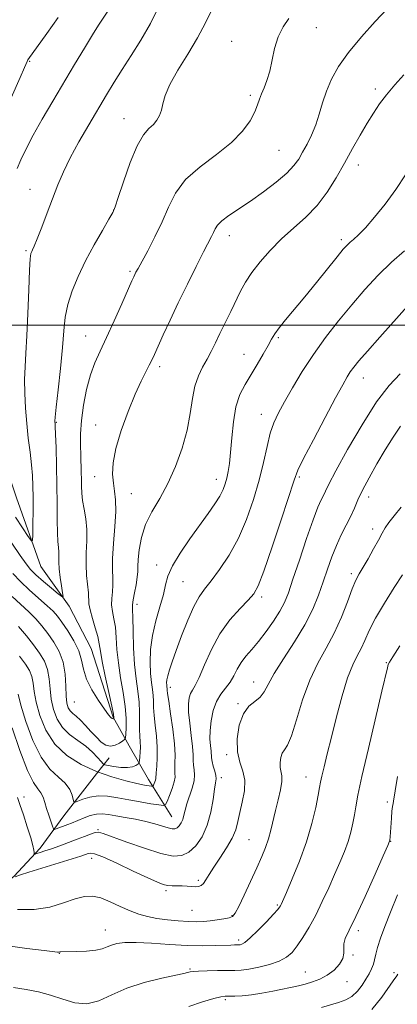
# Model space of a CAD drawing. Extents: x 2164800 to 2167700, y 304800 to 307700.
# Drawn here: x 2165195 to 2165302, y 306807 to 307087 of the extents above; entities that cross this region are included whole.
import ezdxf

# ---------------------------------------------------------------- set-up
doc = ezdxf.new("R2010")
doc.units = 0
doc.header["$MEASUREMENT"] = 0
for name, color, linetype, lineweight in [('BREAKLINE DTM HARD', 7, 'Continuous', 0), ('CONTOUR INDEX', 41, 'Continuous', 13), ('CONTOUR INTERMEDIATE', 44, 'Continuous', 0), ('GRID LINE', 7, 'Continuous', 0), ('SPOT ELEVATION DTM', 2, 'Continuous', 13)]:
    doc.layers.add(name, color=color, linetype=linetype, lineweight=lineweight)

msp = doc.modelspace()

# ---------------------------------------------------------------- linework, layer by layer
at = {"layer": 'BREAKLINE DTM HARD'}
for points in [[(2165238.01, 306860.04, 1117.11), (2165231.37, 306870.69, 1113.26), (2165225.79, 306880.27, 1110.64), (2165221.26, 306888.43, 1107.85), (2165215.04, 306907.91, 1106.97), (2165208.77, 306919.97, 1106.33), (2165200.72, 306931.34, 1104.71), (2165193.8, 306950.82, 1102.62), (2165186.88, 306971.37, 1101.67), (2165182.4, 306985.89, 1100.64), (2165178.99, 307002.52, 1099.9), (2165175.91, 307016.68, 1099.51), (2165174.25, 307030.82, 1098.1), (2165169.07, 307047.12, 1096.86), (2165166.36, 307063.74, 1095.38), (2165165.76, 307077.88, 1094.57), (2165168.77, 307102.24, 1093.01)], [(2165165.99, 306821.7, 1128.49), (2165182.7, 306835, 1124.14), (2165193.01, 306843.06, 1121.95), (2165200.49, 306851.13, 1119.44), (2165207.27, 306860.26, 1116.9), (2165216.54, 306872.21, 1114), (2165220.11, 306876.78, 1110.54)]]:
    msp.add_polyline3d(points, dxfattribs=at)
at = {"layer": 'CONTOUR INDEX', "flags": 128}
for points, elevation in [([(2165205.628, 307087.652), (2165202.392, 307083.078), (2165197.021, 307075.577), (2165196.895, 307075.356), (2165196.78, 307075.113), (2165196.063, 307073.4271), (2165194.824, 307070.583), (2165190.106, 307059.808)], 1100), ([(2165299.223, 307090.11), (2165295.862, 307086.505), (2165291.939, 307082.139), (2165288.255, 307077.68), (2165285.4369, 307073.656), (2165283.425, 307070.031), (2165281.988, 307066.632), (2165280.898, 307063.318), (2165279.952, 307060.101), (2165278.947, 307057.028), (2165277.745, 307054.148), (2165276.444, 307051.532), (2165275.206, 307049.25), (2165274.086, 307047.309), (2165272.735, 307045.449), (2165270.697, 307043.343), (2165267.681, 307040.777), (2165264.0501, 307037.988), (2165260.331, 307035.327), (2165254.227, 307031.229), (2165252.197, 307029.722), (2165250.962, 307028.479), (2165250.279, 307027.403), (2165249.824, 307026.393), (2165249.291, 307025.281), (2165247.017, 307020.868), (2165244.914, 307016.726), (2165242.387, 307011.668), (2165239.802, 307006.375), (2165237.475, 307001.456), (2165235.531, 306997.227), (2165233.039, 306991.691), (2165232.294, 306990.09), (2165231.539, 306988.593), (2165230.539, 306986.698), (2165229.216, 306984.052), (2165227.531, 306980.339), (2165225.523, 306975.436), (2165223.542, 306970.006), (2165222.014, 306964.905), (2165221.254, 306960.7991), (2165221.115, 306957.597), (2165221.34, 306955.016), (2165221.684, 306952.731), (2165221.972, 306950.236), (2165222.039, 306946.981), (2165221.791, 306942.654), (2165221.398, 306937.891), (2165221.097, 306933.565), (2165221.054, 306930.3291), (2165221.1481, 306927.959), (2165221.188, 306926.012), (2165221.048, 306924.122), (2165220.862, 306922.228), (2165220.828, 306920.3519), (2165221.082, 306918.474), (2165221.5, 306916.432), (2165221.8949, 306914.027), (2165222.143, 306911.104), (2165222.364, 306907.683), (2165222.744, 306903.825), (2165223.394, 306899.638), (2165224.135, 306895.405), (2165224.717, 306891.449), (2165224.959, 306888.063), (2165224.95, 306885.3899), (2165224.847, 306883.542), (2165224.752, 306882.538), (2165224.537, 306882.044), (2165224.016, 306881.638), (2165223.068, 306881.022), (2165221.826, 306880.405), (2165220.482, 306880.122), (2165219.185, 306880.434), (2165217.888, 306881.313), (2165216.497, 306882.655), (2165214.958, 306884.3271), (2165213.385, 306886.066), (2165211.93, 306887.5769), (2165210.717, 306888.6531), (2165209.752, 306889.438), (2165209.0131, 306890.16), (2165208.477, 306891.056), (2165208.122, 306892.382), (2165207.926, 306894.401), (2165207.831, 306897.255), (2165207.617, 306900.609), (2165207.027, 306904.008), (2165205.887, 306907.081), (2165204.351, 306909.797), (2165202.66, 306912.206), (2165200.987, 306914.372), (2165199.2499, 306916.398), (2165197.303, 306918.402), (2165192.569, 306922.797)], 1110), ([(2165302.933, 306986.16), (2165299.817, 306982.827), (2165296.264, 306978.168), (2165292.122, 306971.677), (2165287.989, 306964.581), (2165284.648, 306958.537), (2165282.655, 306954.769), (2165281.667, 306952.7599), (2165281.109, 306951.558), (2165280.481, 306950.26), (2165279.559, 306948.158), (2165278.1929, 306944.593), (2165276.325, 306939.243), (2165274.273, 306933.139), (2165272.452, 306927.647), (2165271.134, 306923.766), (2165270.039, 306921.018), (2165268.745, 306918.556), (2165266.95, 306915.739), (2165264.828, 306912.749), (2165262.67, 306909.975), (2165260.725, 306907.698), (2165259.056, 306905.7781), (2165257.681, 306903.962), (2165256.582, 306902.0651), (2165255.599, 306900.148), (2165254.533, 306898.333), (2165253.255, 306896.675), (2165251.902, 306894.953), (2165250.676, 306892.878), (2165249.748, 306890.27), (2165249.14, 306887.387), (2165248.844, 306884.598), (2165248.826, 306882.206), (2165248.968, 306880.27), (2165249.126, 306878.783), (2165249.268, 306876.777), (2165249.437, 306875.759), (2165249.778, 306874.457), (2165250.178, 306873.046), (2165250.478, 306871.789), (2165250.554, 306870.814), (2165250.4241, 306869.69), (2165250.139, 306867.849), (2165249.719, 306864.919), (2165249.063, 306861.306), (2165248.0389, 306857.613), (2165246.565, 306854.363), (2165244.769, 306851.757), (2165242.828, 306849.922), (2165240.805, 306848.955), (2165238.309, 306848.853), (2165234.832, 306849.588), (2165230.147, 306851.053), (2165225.136, 306852.814), (2165218.457, 306855.29), (2165217.127, 306855.634), (2165216.15, 306855.531), (2165214.846, 306855.11), (2165213.112, 306854.45), (2165210.99, 306853.618), (2165208.559, 306852.689), (2165206.054, 306851.759), (2165203.748, 306850.932), (2165201.869, 306850.291), (2165200.462, 306849.836), (2165199.524, 306849.545), (2165199.027, 306849.412), (2165198.83, 306849.489), (2165198.763, 306849.842), (2165198.662, 306850.568), (2165198.387, 306851.89), (2165197.801, 306854.063), (2165196.839, 306857.167), (2165195.7189, 306860.578), (2165194.731, 306863.496), (2165194.044, 306865.472)], 1120), ([(2165302.21, 306871.5), (2165301.531, 306867.392), (2165301.063, 306864.475), (2165300.931, 306863.795), (2165300.7869, 306862.933), (2165300.635, 306861.5991), (2165300.48, 306859.638), (2165300.124, 306854.317), (2165300.029, 306853.3779), (2165299.936, 306853.059), (2165299.444, 306851.895), (2165298.142, 306848.941), (2165295.805, 306843.686), (2165292.957, 306837.357), (2165290.3091, 306831.615), (2165288.431, 306827.723), (2165287.332, 306825.366), (2165286.8799, 306823.829), (2165286.889, 306822.5), (2165286.972, 306821.163), (2165286.685, 306819.703), (2165285.701, 306818.06), (2165284.133, 306816.394), (2165282.211, 306814.918), (2165280.138, 306813.798), (2165278.0269, 306812.988), (2165275.967, 306812.395), (2165273.995, 306811.926), (2165266.69, 306810.39), (2165263.609, 306809.779), (2165260.628, 306809.299), (2165258.029, 306809.051), (2165255.903, 306808.979), (2165254.296, 306808.987), (2165253.137, 306808.969), (2165251.89, 306808.777), (2165249.901, 306808.252), (2165246.735, 306807.291), (2165242.819, 306806.01)], 1130)]:
    msp.add_lwpolyline(points, dxfattribs=dict(at, elevation=elevation))
at = {"layer": 'CONTOUR INTERMEDIATE', "flags": 128}
for points, elevation in [([(2165234.412, 307090.955), (2165231.8749, 307085.929), (2165229.1551, 307081.183), (2165226.4191, 307076.816), (2165223.86, 307072.85), (2165221.591, 307069.236), (2165219.41, 307065.646), (2165214.316, 307057.104), (2165211.511, 307052.263), (2165209.015, 307047.668), (2165207.099, 307043.671), (2165205.57, 307039.985), (2165202.528, 307031.969), (2165200.9579, 307027.876), (2165199.664, 307024.572), (2165198.828, 307022.546), (2165198.3559, 307021.508), (2165198.085, 307020.978), (2165197.8739, 307020.402), (2165197.68, 307018.94), (2165197.482, 307015.679), (2165197.262, 307010.113), (2165197.017, 307003.359), (2165196.744, 306996.941), (2165196.454, 306991.9971), (2165196.206, 306988.125), (2165196.072, 306984.538), (2165196.107, 306980.612), (2165196.308, 306976.384), (2165196.655, 306972.053), (2165197.115, 306967.8129), (2165197.604, 306963.8321), (2165198.019, 306960.27), (2165198.286, 306957.188), (2165198.421, 306954.239), (2165198.467, 306950.973), (2165198.462, 306947.147), (2165198.432, 306943.336), (2165198.398, 306940.318), (2165198.329, 306938.728), (2165197.985, 306938.615), (2165197.07, 306939.881), (2165195.425, 306942.325), (2165193.431, 306945.329)], 1104), ([(2165249.459, 307089.986), (2165247.543, 307086.107), (2165245.262, 307081.856), (2165242.492, 307077.229), (2165239.675, 307072.631), (2165237.393, 307068.572), (2165236.059, 307065.43), (2165235.405, 307063.072), (2165234.997, 307061.236), (2165234.466, 307059.696), (2165233.7141, 307058.367), (2165232.713, 307057.1989), (2165231.44, 307056.03), (2165229.899, 307054.245), (2165228.102, 307051.119), (2165226.116, 307046.291), (2165224.2159, 307040.867), (2165222.733, 307036.324), (2165221.847, 307033.669), (2165221.147, 307032.054), (2165220.069, 307030.162), (2165218.217, 307026.999), (2165215.858, 307022.8499), (2165213.423, 307018.317), (2165211.283, 307013.912), (2165209.569, 307009.767), (2165208.353, 307005.92), (2165207.648, 307002.3), (2165207.237, 306998.409), (2165206.846, 306993.639), (2165206.275, 306987.705), (2165205.631, 306981.608), (2165205.094, 306976.67), (2165204.799, 306973.857), (2165204.699, 306972.7011), (2165204.698, 306972.376), (2165204.7219, 306972.085), (2165204.7701, 306971.157), (2165204.862, 306968.95), (2165205.004, 306965.052), (2165205.158, 306959.974), (2165205.271, 306954.455), (2165205.313, 306949.169), (2165205.3321, 306944.522), (2165205.395, 306940.856), (2165205.545, 306938.375), (2165205.722, 306936.738), (2165205.838, 306935.468), (2165205.843, 306934.1439), (2165205.825, 306932.566), (2165205.911, 306930.589), (2165206.181, 306928.179), (2165206.5449, 306925.745), (2165206.87, 306923.806), (2165206.997, 306922.782), (2165206.674, 306922.71), (2165205.624, 306923.528), (2165203.715, 306925.108), (2165201.404, 306927.057), (2165199.291, 306928.916), (2165197.781, 306930.413), (2165196.49, 306932.019), (2165194.834, 306934.391), (2165192.423, 306937.9559)], 1106), ([(2165219.725, 307089.392), (2165217.123, 307085.416), (2165215.393, 307082.687), (2165213.068, 307078.875), (2165210.269, 307074.203), (2165204.062, 307063.788), (2165201.088, 307058.714), (2165198.507, 307054.12), (2165196.495, 307050.242), (2165195.004, 307047.097), (2165193.932, 307044.652)], 1102), ([(2165271.285, 307087.354), (2165269.6559, 307084.96), (2165268.228, 307082.097), (2165267.222, 307078.818), (2165265.83, 307072.306), (2165265.049, 307069.729), (2165264.229, 307067.643), (2165263.5041, 307065.9019), (2165262.948, 307064.342), (2165262.378, 307062.711), (2165261.552, 307060.736), (2165260.221, 307058.218), (2165258.117, 307055.254), (2165254.962, 307052.018), (2165250.685, 307048.647), (2165246.021, 307045.145), (2165241.907, 307041.479), (2165239.019, 307037.626), (2165236.991, 307033.595), (2165235.193, 307029.405), (2165233.165, 307025.149), (2165231.115, 307021.228), (2165228.346, 307016.157), (2165227.771, 307015.069), (2165227.459, 307014.442), (2165227.171, 307013.824), (2165226.63, 307012.61), (2165223.774, 307006.112), (2165221.588, 307001.209), (2165219.407, 306996.475), (2165217.561, 306992.651), (2165216.048, 306989.337), (2165214.783, 306985.854), (2165213.705, 306981.716), (2165212.848, 306977.227), (2165212.271, 306972.887), (2165212.005, 306969.094), (2165211.9631, 306965.835), (2165212.032, 306962.995), (2165212.182, 306958.19), (2165212.226, 306956.111), (2165212.254, 306954.16), (2165212.34, 306952.197), (2165212.577, 306950.066), (2165213.007, 306947.639), (2165213.474, 306944.901), (2165213.7729, 306941.869), (2165213.769, 306938.581), (2165213.618, 306935.182), (2165213.545, 306931.838), (2165213.71, 306928.717), (2165214.243, 306923.759), (2165214.394, 306920.672), (2165214.689, 306918.915), (2165215.348, 306916.52), (2165216.178, 306913.823), (2165216.902, 306911.322), (2165217.334, 306909.308), (2165217.661, 306907.219), (2165218.16, 306904.283), (2165219.013, 306900.056), (2165220.013, 306895.399), (2165220.861, 306891.502), (2165221.328, 306889.252), (2165221.494, 306888.3239), (2165221.51, 306888.089), (2165221.504, 306888.019), (2165221.489, 306887.984), (2165221.452, 306887.956), (2165221.379, 306887.92), (2165221.239, 306887.921), (2165221.0009, 306888.022), (2165220.611, 306888.325), (2165219.921, 306889.092), (2165218.761, 306890.628), (2165217.0709, 306893.101), (2165215.227, 306896.14), (2165213.717, 306899.24), (2165212.8599, 306902.022), (2165212.2951, 306904.617), (2165211.496, 306907.281), (2165210.093, 306910.165), (2165208.3519, 306912.999), (2165206.695, 306915.405), (2165205.3991, 306917.148), (2165204.158, 306918.558), (2165202.521, 306920.107), (2165197.479, 306924.521), (2165194.863, 306926.9829), (2165192.682, 306929.35)], 1108), ([(2165303.982, 307071.332), (2165301.405, 307068.407), (2165299.098, 307065.623), (2165297.124, 307063.03), (2165295.3339, 307060.417), (2165293.53, 307057.509), (2165291.551, 307054.104), (2165289.405, 307050.28), (2165287.139, 307046.189), (2165284.775, 307041.991), (2165282.22, 307037.888), (2165279.355, 307034.094), (2165276.116, 307030.741), (2165269.207, 307024.57), (2165265.954, 307021.318), (2165263.068, 307018.0419), (2165260.7039, 307014.968), (2165258.941, 307012.24), (2165257.547, 307009.657), (2165254.7181, 307003.894), (2165253.14, 307000.708), (2165251.647, 306997.658), (2165250.354, 306994.954), (2165249.1819, 306992.539), (2165248.002, 306990.288), (2165246.739, 306988.0539), (2165245.519, 306985.606), (2165244.521, 306982.692), (2165243.838, 306979.116), (2165243.219, 306974.91), (2165242.326, 306970.162), (2165240.905, 306965.014), (2165239.025, 306959.81), (2165236.836, 306954.946), (2165234.511, 306950.702), (2165232.312, 306946.898), (2165230.522, 306943.235), (2165229.348, 306939.534), (2165228.702, 306936.078), (2165228.416, 306933.269), (2165228.329, 306931.342), (2165228.285, 306929.871), (2165228.133, 306928.265), (2165227.776, 306926.1209), (2165227.33, 306923.785), (2165226.967, 306921.789), (2165226.815, 306920.427), (2165226.821, 306919.041), (2165226.888, 306916.732), (2165226.951, 306912.901), (2165227.068, 306908.146), (2165227.328, 306903.367), (2165227.778, 306899.27), (2165228.282, 306895.799), (2165228.664, 306892.708), (2165228.798, 306889.809), (2165228.777, 306887.154), (2165228.748, 306884.85), (2165228.817, 306882.96), (2165228.934, 306881.3609), (2165229.01, 306879.881), (2165228.979, 306878.41), (2165228.879, 306877.078), (2165228.773, 306876.074), (2165228.697, 306875.516), (2165228.565, 306875.238), (2165228.264, 306874.999), (2165227.686, 306874.633), (2165226.7351, 306874.25), (2165225.318, 306874.032), (2165223.436, 306874.104), (2165221.462, 306874.358), (2165219.862, 306874.6281), (2165218.948, 306874.819), (2165218.424, 306875.112), (2165217.842, 306875.757), (2165216.832, 306876.925), (2165215.354, 306878.458), (2165213.448, 306880.12), (2165211.201, 306881.744), (2165208.887, 306883.455), (2165206.832, 306885.451), (2165205.29, 306887.87), (2165204.247, 306890.617), (2165203.623, 306893.536), (2165203.306, 306896.48), (2165203.051, 306899.332), (2165202.586, 306901.98), (2165201.688, 306904.366), (2165200.352, 306906.641), (2165198.625, 306909.008), (2165196.574, 306911.595), (2165194.341, 306914.238)], 1112), ([(2165304.437, 307042.841), (2165301.702, 307038.627), (2165298.689, 307034.476), (2165295.699, 307030.727), (2165293.087, 307027.727), (2165291.122, 307025.709), (2165289.718, 307024.449), (2165288.701, 307023.607), (2165287.852, 307022.818), (2165286.783, 307021.618), (2165285.059, 307019.516), (2165279.157, 307012.182), (2165275.822, 307008.089), (2165270.354, 307001.525), (2165268.496, 306999.219), (2165267.275, 306997.514), (2165266.3711, 306996.004), (2165265.373, 306994.195), (2165263.978, 306991.737), (2165262.288, 306988.853), (2165258.826, 306983.143), (2165257.367, 306980.246), (2165256.234, 306976.778), (2165255.492, 306972.496), (2165255.033, 306967.926), (2165254.706, 306963.792), (2165254.384, 306960.639), (2165254.034, 306958.314), (2165253.647, 306956.485), (2165253.194, 306954.849), (2165252.558, 306953.196), (2165251.601, 306951.344), (2165250.205, 306949.121), (2165248.327, 306946.405), (2165243.1291, 306939.171), (2165240.338, 306935.106), (2165238.126, 306931.455), (2165236.861, 306928.586), (2165236.184, 306926.077), (2165235.554, 306923.312), (2165234.574, 306919.8351), (2165233.434, 306915.833), (2165232.471, 306911.656), (2165231.944, 306907.624), (2165231.802, 306903.945), (2165231.917, 306900.798), (2165232.165, 306898.298), (2165232.443, 306896.298), (2165232.653, 306894.583), (2165232.735, 306892.937), (2165232.779, 306891.127), (2165232.913, 306888.912), (2165233.2161, 306886.144), (2165233.57, 306883.029), (2165233.807, 306879.862), (2165233.809, 306876.923), (2165233.662, 306874.428), (2165233.503, 306872.579), (2165233.4009, 306870.902), (2165233.3339, 306870.486), (2165233.176, 306869.979), (2165232.79, 306868.9931), (2165232.671, 306868.749), (2165232.509, 306868.678), (2165232.164, 306868.717), (2165231.4761, 306868.829), (2165230.191, 306869.074), (2165228.034, 306869.533), (2165224.839, 306870.2861), (2165220.876, 306871.394), (2165216.521, 306872.912), (2165212.145, 306874.908), (2165208.08, 306877.4819), (2165204.651, 306880.741), (2165202.102, 306884.684), (2165200.372, 306888.851), (2165199.32, 306892.67), (2165198.78, 306895.706), (2165198.486, 306898.0549), (2165198.145, 306899.953), (2165197.49, 306901.651), (2165196.353, 306903.485), (2165194.591, 306905.809)], 1114), ([(2165304.233, 307021.143), (2165300.504, 307017.93), (2165296.723, 307014.231), (2165292.942, 307010.144), (2165289.165, 307005.777), (2165285.41, 307001.225), (2165281.753, 306996.522), (2165278.286, 306991.6839), (2165275.101, 306986.79), (2165272.309, 306982.157), (2165270.021, 306978.161), (2165268.301, 306975.011), (2165267.02, 306972.243), (2165266.001, 306969.224), (2165265.07, 306965.45), (2165264.066, 306960.939), (2165262.832, 306955.84), (2165261.237, 306950.331), (2165259.263, 306944.72), (2165256.919, 306939.343), (2165254.267, 306934.509), (2165251.58, 306930.403), (2165249.184, 306927.179), (2165247.299, 306924.828), (2165245.737, 306922.6889), (2165244.206, 306919.938), (2165242.501, 306916.031), (2165240.766, 306911.551), (2165239.233, 306907.36), (2165238.083, 306904.139), (2165237.301, 306901.833), (2165236.821, 306900.203), (2165236.575, 306899.034), (2165236.494, 306898.2), (2165236.507, 306897.6), (2165236.553, 306897.141), (2165236.642, 306896.458), (2165236.672, 306896.065), (2165236.78, 306895.1), (2165237.078, 306892.975), (2165237.619, 306889.364), (2165238.237, 306884.978), (2165238.709, 306880.787), (2165238.88, 306877.561), (2165238.857, 306875.259), (2165238.814, 306873.639), (2165238.865, 306872.44), (2165238.873, 306871.325), (2165238.643, 306869.936), (2165238.055, 306868.059), (2165237.2959, 306866.05), (2165236.629, 306864.406), (2165236.188, 306863.504), (2165235.587, 306863.2401), (2165234.3111, 306863.384), (2165232.01, 306863.742), (2165228.99, 306864.237), (2165225.721, 306864.823), (2165222.596, 306865.431), (2165219.7, 306865.887), (2165217.04, 306865.996), (2165214.648, 306865.64), (2165212.659, 306865.027), (2165211.2351, 306864.443), (2165210.461, 306864.145), (2165210.121, 306864.273), (2165209.924, 306864.936), (2165209.592, 306866.182), (2165208.901, 306867.814), (2165207.641, 306869.571), (2165205.692, 306871.341), (2165203.291, 306873.6), (2165200.763, 306876.972), (2165198.41, 306881.7759), (2165196.435, 306887.12), (2165195.017, 306891.805), (2165194.255, 306894.931)], 1116), ([(2165311.341, 307012.459), (2165297.163, 306996.616), (2165293.629, 306992.631), (2165291.231, 306989.863), (2165289.751, 306988.05), (2165288.769, 306986.7), (2165287.859, 306985.276), (2165286.603, 306983.07), (2165284.579, 306979.3321), (2165281.581, 306973.706), (2165278.262, 306967.412), (2165275.491, 306962.067), (2165273.85, 306958.689), (2165272.7719, 306955.9), (2165269.17, 306944.8841), (2165266.51, 306936.905), (2165264.143, 306930.008), (2165262.555, 306925.815), (2165261.31, 306923.53), (2165259.7401, 306921.755), (2165257.374, 306919.339), (2165254.516, 306916.116), (2165251.665, 306912.166), (2165249.232, 306907.678), (2165247.273, 306903.276), (2165245.756, 306899.693), (2165244.638, 306897.436), (2165243.84, 306896.119), (2165243.276, 306895.133), (2165242.88, 306893.932), (2165242.684, 306892.236), (2165242.743, 306889.832), (2165243.071, 306886.647), (2165243.514, 306883.169), (2165243.879, 306880.029), (2165244.029, 306877.7), (2165244.061, 306876.027), (2165244.126, 306874.699), (2165244.313, 306873.427), (2165244.456, 306872.017), (2165244.327, 306870.295), (2165243.779, 306868.17), (2165242.264, 306863.704), (2165241.77, 306861.916), (2165241.433, 306860.477), (2165241.098, 306859.293), (2165240.6449, 306858.292), (2165240.091, 306857.489), (2165239.494, 306856.924), (2165238.867, 306856.6279), (2165238.071, 306856.606), (2165236.928, 306856.86), (2165233.172, 306858.027), (2165230.601, 306858.7159), (2165227.673, 306859.333), (2165224.693, 306859.866), (2165222.02, 306860.326), (2165219.904, 306860.703), (2165218.1659, 306860.904), (2165216.521, 306860.817), (2165214.763, 306860.384), (2165213.02, 306859.748), (2165209.374, 306858.217), (2165208.381, 306857.827), (2165205.074, 306856.582), (2165204.54, 306856.4271), (2165204.253, 306856.632), (2165203.969, 306857.371), (2165203.504, 306858.742), (2165202.918, 306860.52), (2165202.333, 306862.406), (2165201.832, 306864.14), (2165201.328, 306865.641), (2165200.696, 306866.871), (2165199.813, 306867.964), (2165198.573, 306869.742), (2165196.875, 306873.202), (2165194.717, 306878.868), (2165192.497, 306885.389)], 1118), ([(2165303.044, 306971.29), (2165300.957, 306968.143), (2165298.652, 306964.481), (2165296.297, 306960.507), (2165294.097, 306956.576), (2165292.27, 306953.077), (2165290.947, 306950.275), (2165289.916, 306947.9199), (2165288.882, 306945.635), (2165287.622, 306943.109), (2165286.212, 306940.3091), (2165284.8, 306937.265), (2165283.499, 306934.0101), (2165282.274, 306930.566), (2165281.054, 306926.955), (2165279.736, 306923.174), (2165278.086, 306919.12), (2165275.84, 306914.665), (2165272.8871, 306909.801), (2165269.744, 306904.992), (2165267.084, 306900.82), (2165265.373, 306897.725), (2165264.248, 306895.567), (2165263.139, 306894.065), (2165261.6301, 306892.888), (2165259.91, 306891.511), (2165258.325, 306889.365), (2165257.174, 306886.097), (2165256.583, 306882.241), (2165256.635, 306878.552), (2165257.312, 306875.577), (2165258.191, 306873.031), (2165258.753, 306870.423), (2165258.623, 306867.407), (2165258.023, 306864.212), (2165257.322, 306861.215), (2165256.775, 306858.67), (2165256.165, 306856.353), (2165255.161, 306853.921), (2165253.558, 306851.146), (2165251.661, 306848.2729), (2165249.899, 306845.662), (2165248.603, 306843.603), (2165247.694, 306842.096), (2165246.9921, 306841.072), (2165246.333, 306840.456), (2165245.608, 306840.156), (2165244.725, 306840.079), (2165243.618, 306840.133), (2165242.327, 306840.245), (2165240.916, 306840.343), (2165239.455, 306840.383), (2165238.027, 306840.41), (2165236.722, 306840.497), (2165235.504, 306840.742), (2165233.855, 306841.364), (2165231.132, 306842.61), (2165227.002, 306844.578), (2165222.351, 306846.78), (2165218.374, 306848.576), (2165215.956, 306849.492), (2165214.755, 306849.705), (2165214.118, 306849.552), (2165213.413, 306849.29), (2165212.077, 306848.84), (2165209.566, 306848.041), (2165197.265, 306844.215), (2165194.907, 306843.452), (2165193.336, 306842.912)], 1122), ([(2165303.226, 306948.193), (2165301.2341, 306945.752), (2165299.7269, 306943.858), (2165298.671, 306942.306), (2165297.795, 306940.753), (2165296.771, 306938.822), (2165295.375, 306936.287), (2165293.809, 306933.522), (2165291.294, 306929.19), (2165290.373, 306927.4), (2165289.336, 306924.935), (2165287.958, 306921.281), (2165286.228, 306916.852), (2165284.185, 306912.297), (2165281.895, 306908.063), (2165279.517, 306903.804), (2165277.234, 306898.972), (2165275.201, 306893.3), (2165273.46, 306887.629), (2165272.0249, 306883.075), (2165270.899, 306880.419), (2165270.045, 306879.085), (2165269.418, 306878.1591), (2165268.985, 306876.927), (2165268.762, 306875.4741), (2165268.782, 306874.084), (2165269.2891, 306871.724), (2165269.313, 306870.08), (2165268.92, 306867.724), (2165268.24, 306864.87), (2165267.483, 306861.855), (2165266.169, 306856.243), (2165265.479, 306853.706), (2165264.646, 306851.2871), (2165263.5709, 306848.682), (2165262.157, 306845.524), (2165260.384, 306841.644), (2165258.545, 306837.673), (2165257.012, 306834.44), (2165256.02, 306832.544), (2165255.262, 306831.676), (2165254.295, 306831.297), (2165252.794, 306830.967), (2165250.913, 306830.64), (2165248.924, 306830.368), (2165247.014, 306830.196), (2165245.014, 306830.14), (2165242.668, 306830.207), (2165239.821, 306830.399), (2165236.723, 306830.705), (2165233.725, 306831.105), (2165231.075, 306831.604), (2165228.615, 306832.283), (2165226.086, 306833.245), (2165223.312, 306834.52), (2165220.46, 306835.85), (2165217.779, 306836.905), (2165215.4139, 306837.413), (2165213.094, 306837.3291), (2165210.4399, 306836.665), (2165207.153, 306835.517), (2165203.241, 306834.316), (2165198.791, 306833.579), (2165193.998, 306833.659)], 1124), ([(2165303.579, 306928.901), (2165301.244, 306925.276), (2165298.488, 306920.873), (2165295.9629, 306916.566), (2165294.159, 306913.044), (2165292.902, 306910.253), (2165291.852, 306907.953), (2165290.725, 306905.833), (2165289.452, 306903.286), (2165288.015, 306899.634), (2165286.431, 306894.476), (2165284.83, 306888.514), (2165283.373, 306882.729), (2165282.192, 306877.9289), (2165281.304, 306874.242), (2165280.694, 306871.623), (2165280.321, 306869.893), (2165280.025, 306868.35), (2165279.615, 306866.157), (2165278.922, 306862.683), (2165277.848, 306858.123), (2165276.316, 306852.879), (2165274.335, 306847.403), (2165272.267, 306842.352), (2165270.562, 306838.434), (2165269.0749, 306835.084), (2165268.8741, 306834.664), (2165268.663, 306834.321), (2165268.122, 306833.66), (2165266.919, 306832.33), (2165264.882, 306830.153), (2165262.465, 306827.65), (2165260.279, 306825.512), (2165258.796, 306824.262), (2165257.921, 306823.734), (2165257.4191, 306823.589), (2165257.076, 306823.544), (2165256.769, 306823.528), (2165255.828, 306823.517), (2165254.809, 306823.492), (2165250.353, 306823.354), (2165246.735, 306823.318), (2165242.31, 306823.419), (2165237.275, 306823.704), (2165232.216, 306824.04), (2165227.8139, 306824.251), (2165224.578, 306824.2), (2165222.343, 306823.918), (2165220.774, 306823.479), (2165219.522, 306822.958), (2165218.18, 306822.444), (2165216.328, 306822.029), (2165213.73, 306821.78), (2165210.889, 306821.661), (2165206.393, 306821.568), (2165206.138, 306821.543), (2165205.746, 306821.4651), (2165205.476, 306821.486), (2165201.595, 306821.944), (2165196.71, 306822.539), (2165190.757, 306823.415)], 1126), ([(2165302.85, 306908.726), (2165300.86, 306905.593), (2165299.939, 306904.088), (2165299.587, 306903.348), (2165299.332, 306902.462), (2165297.774, 306895.7981), (2165293.906, 306879.453), (2165292.08, 306871.535), (2165290.937, 306866.203), (2165290.319, 306862.907), (2165289.924, 306860.538), (2165289.493, 306858.175), (2165288.92, 306855.645), (2165288.14, 306852.959), (2165287.104, 306850.111), (2165285.821, 306847.023), (2165284.317, 306843.6), (2165282.623, 306839.806), (2165280.801, 306835.861), (2165278.918, 306832.046), (2165277.044, 306828.608), (2165275.258, 306825.648), (2165273.64, 306823.235), (2165272.197, 306821.3981), (2165270.629, 306820.009), (2165268.56, 306818.904), (2165265.7741, 306817.955), (2165262.69, 306817.18), (2165259.886, 306816.637), (2165257.75, 306816.354), (2165255.903, 306816.254), (2165251.008, 306816.209), (2165248.047, 306816.161), (2165245.55, 306816.09), (2165244.005, 306815.998), (2165243.22, 306815.891), (2165242.837, 306815.778), (2165242.444, 306815.646), (2165241.425, 306815.391), (2165239.113, 306814.891), (2165235.112, 306814.042), (2165230.122, 306812.819), (2165225.118, 306811.216), (2165220.852, 306809.328), (2165217.198, 306807.6409), (2165213.809, 306806.7441), (2165210.403, 306807.024), (2165206.95, 306808.071), (2165203.482, 306809.275), (2165200.017, 306810.163), (2165196.505, 306810.808), (2165192.881, 306811.419)], 1128), ([(2165302.224, 306837.755), (2165300.239, 306832.911), (2165298.596, 306828.79), (2165297.354, 306825.456), (2165296.501, 306822.847), (2165295.9951, 306820.872), (2165295.672, 306819.337), (2165295.338, 306818.018), (2165294.831, 306816.718), (2165294.122, 306815.337), (2165293.214, 306813.796), (2165292.108, 306812.075), (2165290.788, 306810.361), (2165289.24, 306808.8991), (2165287.449, 306807.856), (2165285.412, 306807.103), (2165280.591, 306805.688)], 1132), ([(2165302.268, 306815.164), (2165301.992, 306814.714), (2165300.965, 306813.323), (2165297.708, 306808.62), (2165294.865, 306805.153)], 1134)]:
    msp.add_lwpolyline(points, dxfattribs=dict(at, elevation=elevation))
at = {"layer": 'GRID LINE', "flags": 128}
msp.add_lwpolyline([(2167500, 307000), (2165000, 307000)], dxfattribs=at)
at = {"layer": 'SPOT ELEVATION DTM'}
for p in [(2165279.12, 307084.69, 1108.7), (2165254.97, 307080.81, 1107.25), (2165197.54, 307075.15, 1100.13), (2165260.32, 307065.45, 1107.69), (2165295.85, 307067.31, 1111.57), (2165224.32, 307058.83, 1105.26), (2165268.5, 307049.81, 1108.97), (2165291.02, 307045.67, 1112.61), (2165197.59, 307038.73, 1103.2), (2165221.4, 307032.84, 1105.97), (2165254.36, 307025.46, 1110.62), (2165286.26, 307024.33, 1113.65), (2165196.47, 307021.25, 1103.79), (2165226.04, 307015.37, 1107.77), (2165213.44, 306996.89, 1107.19), (2165268.26, 306996.41, 1114.22), (2165258.55, 306991.75, 1113.22), (2165234.47, 306988.21, 1110.38), (2165292.49, 306984.93, 1118.71), (2165263.4, 306974.62, 1115.34), (2165205.06, 306972.39, 1106.09), (2165216.29, 306971.59, 1109.29), (2165216.02, 306956.92, 1109.09), (2165250.66, 306956.15, 1113.37), (2165274.23, 306956.8, 1118.23), (2165226.46, 306952.04, 1110.93), (2165293.98, 306951.09, 1122.57), (2165295.14, 306941.98, 1123.45), (2165233.61, 306931.77, 1113.46), (2165289.08, 306929.22, 1123.64), (2165241.13, 306927.02, 1114.9), (2165263.56, 306922.63, 1118.36), (2165228.03, 306920.52, 1112.46), (2165299.06, 306903.87, 1127.88), (2165237.54, 306896.88, 1116.45), (2165261.28, 306898.4, 1121.29), (2165210.18, 306892.68, 1108.93), (2165256.8, 306892.25, 1121.86), (2165253.56, 306877.73, 1121.69), (2165252.08, 306871.19, 1120.42), (2165276.13, 306871.38, 1125.21), (2165195.86, 306865.69, 1119.35), (2165299.33, 306864.19, 1129.61), (2165216.94, 306856.37, 1119.87), (2165259.98, 306853.5, 1123), (2165300.26, 306853.04, 1130.05), (2165215.15, 306848.21, 1122.66), (2165245.55, 306841.92, 1121.68), (2165236.3, 306838.97, 1122.33), (2165243.67, 306833.41, 1123.02), (2165267.97, 306834.9, 1125.82), (2165255.14, 306831.89, 1123.87), (2165219.07, 306827.8, 1125.29), (2165291.1, 306827.56, 1130.43), (2165256.95, 306824.91, 1125.62), (2165205.93, 306821.16, 1126.05), (2165289.54, 306820.65, 1130.12), (2165243.18, 306816.73, 1127.83), (2165276.01, 306815.79, 1129.13), (2165301.2, 306815.64, 1133.71), (2165287.84, 306813.05, 1130.74), (2165253.21, 306807.92, 1130.3)]:
    msp.add_point(p, dxfattribs=at)

doc.saveas('drawing.dxf')
